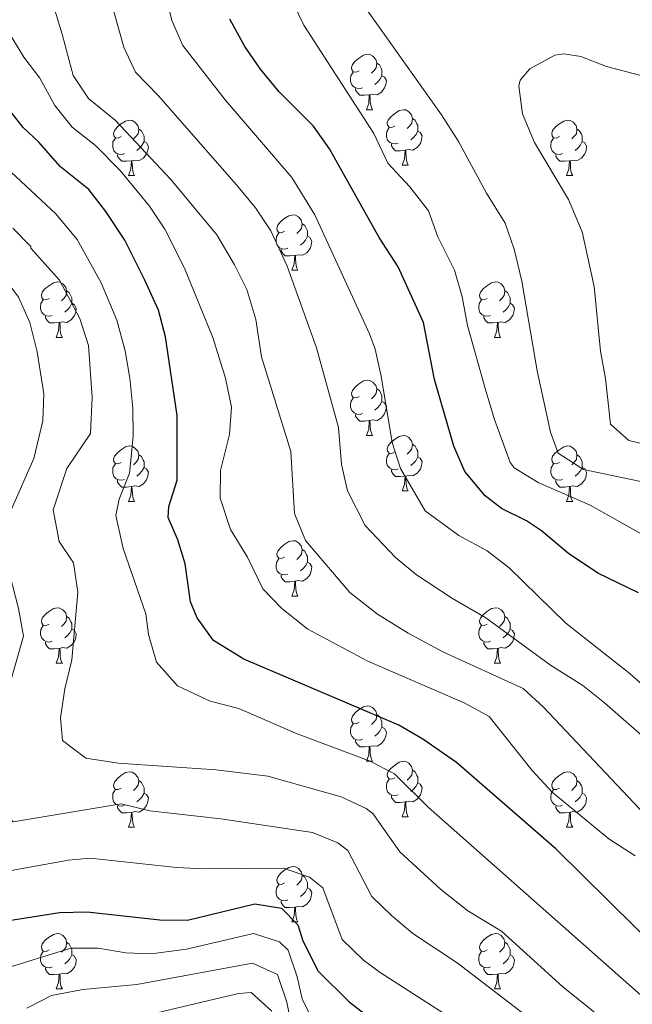
# Model space of a CAD drawing. Units: metres. Extents: x 657731 to 662254, y 734675 to 737748.
# Drawn here: x 661435 to 661546, y 735242 to 735420 of the extents above; entities that cross this region are included whole.
import ezdxf

# ---------------------------------------------------------------- set-up
doc = ezdxf.new("R2010")
doc.units = ezdxf.units.M
doc.header["$MEASUREMENT"] = 0
for name, color, linetype, lineweight in [('Carátula', 7, 'Continuous', 5), ('Elementos auxiliares', 7, 'Continuous', 5), ('Entidades rústicas y varios', 7, 'Continuous', 5), ('Relieve y altimetría', 7, 'Continuous', 5)]:
    doc.layers.add(name, color=color, linetype=linetype, lineweight=lineweight)

msp = doc.modelspace()

# ---------------------------------------------------------------- linework, layer by layer
at = {"layer": 'Carátula', "color": 7, "linetype": 'Continuous', "lineweight": 5}
msp.add_3dface([(657799.98, 734675.43), (662253.78, 734778.91), (662184.79, 737748.12), (657730.99, 737644.64)], dxfattribs=at)
at = {"layer": 'Elementos auxiliares', "color": 250, "linetype": 'Continuous', "lineweight": 5}
msp.add_3dface([(658670.2, 735089.51), (658616.97, 737402.88), (662025.88, 737482.12), (662080.31, 735168.74)], dxfattribs=at)
at = {"layer": 'Entidades rústicas y varios', "color": 92, "linetype": 'Continuous', "lineweight": 5}
for p, q in [((661497.81, 735403.87), (661498.93, 735403.87)), ((661504.28, 735393.84), (661505.41, 735393.84)), ((661454.73, 735391.93), (661455.85, 735391.93)), ((661534.05, 735391.93), (661535.18, 735391.93)), ((661484.3, 735374.79), (661485.43, 735374.79)), ((661441.67, 735362.65), (661442.79, 735362.65)), ((661520.99, 735362.65), (661522.12, 735362.65)), ((661497.81, 735344.88), (661498.93, 735344.88)), ((661504.28, 735334.85), (661505.41, 735334.85)), ((661454.73, 735332.94), (661455.85, 735332.94)), ((661534.05, 735332.94), (661535.18, 735332.94)), ((661484.3, 735315.8), (661485.43, 735315.8)), ((661441.67, 735303.66), (661442.79, 735303.66)), ((661520.99, 735303.66), (661522.12, 735303.66)), ((661497.81, 735285.89), (661498.93, 735285.89)), ((661504.28, 735275.85), (661505.41, 735275.85)), ((661454.73, 735273.95), (661455.85, 735273.95)), ((661534.05, 735273.95), (661535.18, 735273.95)), ((661484.3, 735256.81), (661485.43, 735256.81)), ((661441.67, 735244.67), (661442.79, 735244.67)), ((661520.99, 735244.67), (661522.12, 735244.67))]:
    msp.add_line(p, q, dxfattribs=at)
at = {"layer": 'Entidades rústicas y varios', "color": 92, "linetype": 'Continuous', "lineweight": 5, "flags": 128}
for points in [[(661496.51, 735410.93), (661495.98, 735410.67), (661495.45, 735410.72), (661495.18, 735411.09), (661495.13, 735411.52), (661495.29, 735412.04), (661495.77, 735412.63), (661496.4, 735413.16), (661497.3, 735413.75), (661498.05, 735413.91), (661498.47, 735413.85), (661499, 735413.54), (661499.53, 735412.95), (661499.69, 735412.31), (661499.58, 735411.46), (661499.16, 735410.93), (661498.74, 735410.51)], [(661499.69, 735412.31), (661500.17, 735412), (661500.48, 735411.36), (661500.64, 735411.04), (661500.64, 735410.46), (661500.64, 735410.03), (661500.27, 735409.34), (661499.85, 735408.86), (661499.37, 735408.44)], [(661497.09, 735407.85), (661496.67, 735407.69), (661496.08, 735407.75), (661495.61, 735407.96), (661495.18, 735408.39), (661494.97, 735408.97), (661494.97, 735409.39), (661495.02, 735409.98), (661495.45, 735410.67)], [(661500.64, 735410.03), (661501.1, 735409.78), (661501.44, 735409.17), (661501.33, 735408.44), (661501.12, 735407.8), (661500.54, 735407.06), (661499.74, 735406.58), (661498.89, 735406.69), (661498.46, 735406.56)], [(661498.35, 735406.56), (661497.46, 735406.47), (661496.62, 735406.47), (661496.19, 735406.9), (661495.87, 735407.38), (661495.87, 735407.69)], [(661497.81, 735403.87), (661498.24, 735405.03), (661498.35, 735406.56), (661498.46, 735406.56), (661498.5, 735405.97), (661498.53, 735405.29), (661498.6, 735404.67), (661498.72, 735404.27), (661498.93, 735403.87)], [(661502.98, 735400.9), (661502.45, 735400.63), (661501.92, 735400.69), (661501.66, 735401.06), (661501.6, 735401.48), (661501.76, 735402), (661502.24, 735402.6), (661502.88, 735403.13), (661503.78, 735403.71), (661504.52, 735403.87), (661504.95, 735403.82), (661505.48, 735403.5), (661506.01, 735402.92), (661506.17, 735402.28), (661506.06, 735401.43), (661505.63, 735400.9), (661505.21, 735400.47)], [(661506.17, 735402.28), (661506.64, 735401.96), (661506.96, 735401.32), (661507.12, 735401), (661507.12, 735400.42), (661507.12, 735400), (661506.75, 735399.31), (661506.33, 735398.83), (661505.85, 735398.41)], [(661453.43, 735398.99), (661452.9, 735398.73), (661452.37, 735398.78), (661452.1, 735399.15), (661452.05, 735399.58), (661452.21, 735400.1), (661452.69, 735400.69), (661453.32, 735401.22), (661454.22, 735401.81), (661454.97, 735401.97), (661455.39, 735401.91), (661455.92, 735401.6), (661456.45, 735401.01), (661456.61, 735400.37), (661456.5, 735399.52), (661456.08, 735398.99), (661455.66, 735398.57)], [(661456.61, 735400.37), (661457.09, 735400.06), (661457.4, 735399.42), (661457.56, 735399.1), (661457.56, 735398.52), (661457.56, 735398.09), (661457.19, 735397.4), (661456.77, 735396.92), (661456.29, 735396.5)], [(661503.57, 735397.82), (661503.14, 735397.66), (661502.56, 735397.72), (661502.08, 735397.93), (661501.66, 735398.35), (661501.44, 735398.94), (661501.44, 735399.36), (661501.5, 735399.94), (661501.92, 735400.63)], [(661532.75, 735398.99), (661532.22, 735398.73), (661531.69, 735398.78), (661531.43, 735399.15), (661531.37, 735399.58), (661531.53, 735400.1), (661532.01, 735400.69), (661532.65, 735401.22), (661533.55, 735401.81), (661534.29, 735401.97), (661534.72, 735401.91), (661535.25, 735401.6), (661535.78, 735401.01), (661535.94, 735400.37), (661535.83, 735399.52), (661535.4, 735398.99), (661534.98, 735398.57)], [(661535.94, 735400.37), (661536.41, 735400.06), (661536.73, 735399.42), (661536.89, 735399.1), (661536.89, 735398.52), (661536.89, 735398.09), (661536.52, 735397.4), (661536.1, 735396.92), (661535.62, 735396.5)], [(661454.01, 735395.91), (661453.59, 735395.75), (661453, 735395.81), (661452.53, 735396.02), (661452.1, 735396.45), (661451.89, 735397.03), (661451.89, 735397.45), (661451.94, 735398.04), (661452.37, 735398.73)], [(661507.12, 735400), (661507.57, 735399.75), (661507.92, 735399.13), (661507.81, 735398.41), (661507.6, 735397.77), (661507.01, 735397.03), (661506.22, 735396.55), (661505.37, 735396.65), (661504.94, 735396.52)], [(661533.34, 735395.91), (661532.91, 735395.75), (661532.33, 735395.81), (661531.85, 735396.02), (661531.43, 735396.45), (661531.21, 735397.03), (661531.21, 735397.45), (661531.27, 735398.04), (661531.69, 735398.73)], [(661457.56, 735398.09), (661458.02, 735397.84), (661458.36, 735397.23), (661458.25, 735396.5), (661458.04, 735395.86), (661457.46, 735395.12), (661456.66, 735394.64), (661455.81, 735394.75), (661455.38, 735394.62)], [(661504.83, 735396.52), (661503.94, 735396.44), (661503.09, 735396.44), (661502.67, 735396.87), (661502.35, 735397.34), (661502.35, 735397.66)], [(661536.89, 735398.09), (661537.34, 735397.84), (661537.69, 735397.23), (661537.58, 735396.5), (661537.37, 735395.86), (661536.78, 735395.12), (661535.99, 735394.64), (661535.14, 735394.75), (661534.71, 735394.62)], [(661455.27, 735394.62), (661454.38, 735394.53), (661453.54, 735394.53), (661453.11, 735394.96), (661452.79, 735395.44), (661452.79, 735395.75)], [(661504.28, 735393.84), (661504.72, 735395), (661504.83, 735396.52), (661504.94, 735396.52), (661504.97, 735395.94), (661505.01, 735395.25), (661505.08, 735394.64), (661505.19, 735394.24), (661505.41, 735393.84)], [(661534.6, 735394.62), (661533.71, 735394.53), (661532.86, 735394.53), (661532.44, 735394.96), (661532.12, 735395.44), (661532.12, 735395.75)], [(661454.73, 735391.93), (661455.16, 735393.09), (661455.27, 735394.62), (661455.38, 735394.62), (661455.42, 735394.03), (661455.45, 735393.35), (661455.52, 735392.73), (661455.64, 735392.33), (661455.85, 735391.93)], [(661534.05, 735391.93), (661534.49, 735393.09), (661534.6, 735394.62), (661534.71, 735394.62), (661534.74, 735394.03), (661534.78, 735393.35), (661534.85, 735392.73), (661534.96, 735392.33), (661535.18, 735391.93)], [(661483, 735381.85), (661482.47, 735381.59), (661481.94, 735381.64), (661481.68, 735382.01), (661481.62, 735382.44), (661481.78, 735382.96), (661482.26, 735383.55), (661482.9, 735384.08), (661483.8, 735384.67), (661484.54, 735384.83), (661484.97, 735384.77), (661485.5, 735384.46), (661486.03, 735383.87), (661486.19, 735383.23), (661486.08, 735382.38), (661485.65, 735381.85), (661485.23, 735381.43)], [(661486.19, 735383.23), (661486.66, 735382.92), (661486.98, 735382.28), (661487.14, 735381.96), (661487.14, 735381.38), (661487.14, 735380.95), (661486.77, 735380.26), (661486.35, 735379.78), (661485.87, 735379.36)], [(661483.59, 735378.77), (661483.16, 735378.61), (661482.58, 735378.67), (661482.1, 735378.88), (661481.68, 735379.31), (661481.46, 735379.89), (661481.46, 735380.31), (661481.52, 735380.9), (661481.94, 735381.59)], [(661487.14, 735380.95), (661487.59, 735380.7), (661487.94, 735380.09), (661487.83, 735379.36), (661487.62, 735378.72), (661487.03, 735377.98), (661486.24, 735377.5), (661485.39, 735377.61), (661484.96, 735377.48)], [(661484.85, 735377.48), (661483.96, 735377.39), (661483.11, 735377.39), (661482.69, 735377.82), (661482.37, 735378.3), (661482.37, 735378.61)], [(661484.3, 735374.79), (661484.74, 735375.95), (661484.85, 735377.48), (661484.96, 735377.48), (661484.99, 735376.89), (661485.03, 735376.21), (661485.1, 735375.59), (661485.21, 735375.19), (661485.43, 735374.79)], [(661440.37, 735369.71), (661439.84, 735369.45), (661439.31, 735369.5), (661439.04, 735369.87), (661438.99, 735370.3), (661439.15, 735370.82), (661439.63, 735371.41), (661440.26, 735371.94), (661441.16, 735372.53), (661441.91, 735372.69), (661442.33, 735372.63), (661442.86, 735372.32), (661443.39, 735371.73), (661443.55, 735371.09), (661443.44, 735370.24), (661443.02, 735369.71), (661442.6, 735369.29)], [(661519.69, 735369.71), (661519.16, 735369.45), (661518.63, 735369.5), (661518.37, 735369.87), (661518.31, 735370.3), (661518.47, 735370.82), (661518.95, 735371.41), (661519.59, 735371.94), (661520.49, 735372.53), (661521.23, 735372.69), (661521.66, 735372.63), (661522.19, 735372.32), (661522.72, 735371.73), (661522.88, 735371.09), (661522.77, 735370.24), (661522.34, 735369.71), (661521.92, 735369.29)], [(661443.55, 735371.09), (661444.03, 735370.78), (661444.34, 735370.14), (661444.5, 735369.82), (661444.5, 735369.24), (661444.5, 735368.81), (661444.13, 735368.12), (661443.71, 735367.64), (661443.23, 735367.22)], [(661522.88, 735371.09), (661523.35, 735370.78), (661523.67, 735370.14), (661523.83, 735369.82), (661523.83, 735369.24), (661523.83, 735368.81), (661523.46, 735368.12), (661523.04, 735367.64), (661522.56, 735367.22)], [(661440.95, 735366.63), (661440.53, 735366.47), (661439.94, 735366.53), (661439.47, 735366.74), (661439.04, 735367.17), (661438.83, 735367.75), (661438.83, 735368.17), (661438.88, 735368.76), (661439.31, 735369.45)], [(661444.5, 735368.81), (661444.96, 735368.56), (661445.3, 735367.95), (661445.19, 735367.22), (661444.98, 735366.58), (661444.4, 735365.84), (661443.6, 735365.36), (661442.75, 735365.47), (661442.32, 735365.34)], [(661520.28, 735366.63), (661519.85, 735366.47), (661519.27, 735366.53), (661518.79, 735366.74), (661518.37, 735367.17), (661518.15, 735367.75), (661518.15, 735368.17), (661518.21, 735368.76), (661518.63, 735369.45)], [(661523.83, 735368.81), (661524.28, 735368.56), (661524.63, 735367.95), (661524.52, 735367.22), (661524.31, 735366.58), (661523.72, 735365.84), (661522.93, 735365.36), (661522.08, 735365.47), (661521.65, 735365.34)], [(661442.21, 735365.34), (661441.32, 735365.25), (661440.48, 735365.25), (661440.05, 735365.68), (661439.73, 735366.16), (661439.73, 735366.47)], [(661441.67, 735362.65), (661442.1, 735363.81), (661442.21, 735365.34), (661442.32, 735365.34), (661442.36, 735364.75), (661442.39, 735364.07), (661442.46, 735363.45), (661442.58, 735363.05), (661442.79, 735362.65)], [(661521.54, 735365.34), (661520.65, 735365.25), (661519.8, 735365.25), (661519.38, 735365.68), (661519.06, 735366.16), (661519.06, 735366.47)], [(661520.99, 735362.65), (661521.43, 735363.81), (661521.54, 735365.34), (661521.65, 735365.34), (661521.68, 735364.75), (661521.72, 735364.07), (661521.79, 735363.45), (661521.9, 735363.05), (661522.12, 735362.65)], [(661496.51, 735351.94), (661495.98, 735351.68), (661495.45, 735351.73), (661495.18, 735352.1), (661495.13, 735352.53), (661495.29, 735353.05), (661495.77, 735353.64), (661496.4, 735354.17), (661497.3, 735354.76), (661498.05, 735354.92), (661498.47, 735354.86), (661499, 735354.55), (661499.53, 735353.96), (661499.69, 735353.32), (661499.58, 735352.47), (661499.16, 735351.94), (661498.74, 735351.52)], [(661499.69, 735353.32), (661500.17, 735353.01), (661500.48, 735352.37), (661500.64, 735352.05), (661500.64, 735351.47), (661500.64, 735351.04), (661500.27, 735350.35), (661499.85, 735349.87), (661499.37, 735349.45)], [(661497.09, 735348.86), (661496.67, 735348.7), (661496.08, 735348.76), (661495.61, 735348.97), (661495.18, 735349.4), (661494.97, 735349.98), (661494.97, 735350.4), (661495.02, 735350.99), (661495.45, 735351.68)], [(661500.64, 735351.04), (661501.1, 735350.79), (661501.44, 735350.18), (661501.33, 735349.45), (661501.12, 735348.81), (661500.54, 735348.07), (661499.74, 735347.59), (661498.89, 735347.7), (661498.46, 735347.57)], [(661498.35, 735347.57), (661497.46, 735347.48), (661496.62, 735347.48), (661496.19, 735347.91), (661495.87, 735348.39), (661495.87, 735348.7)], [(661497.81, 735344.88), (661498.24, 735346.04), (661498.35, 735347.57), (661498.46, 735347.57), (661498.5, 735346.98), (661498.53, 735346.3), (661498.6, 735345.68), (661498.72, 735345.28), (661498.93, 735344.88)], [(661502.98, 735341.91), (661502.45, 735341.64), (661501.92, 735341.7), (661501.66, 735342.07), (661501.6, 735342.49), (661501.76, 735343.01), (661502.24, 735343.61), (661502.88, 735344.14), (661503.78, 735344.72), (661504.52, 735344.88), (661504.95, 735344.83), (661505.48, 735344.51), (661506.01, 735343.93), (661506.17, 735343.29), (661506.06, 735342.44), (661505.63, 735341.91), (661505.21, 735341.48)], [(661453.43, 735340), (661452.9, 735339.74), (661452.37, 735339.79), (661452.1, 735340.16), (661452.05, 735340.59), (661452.21, 735341.11), (661452.69, 735341.7), (661453.32, 735342.23), (661454.22, 735342.82), (661454.97, 735342.98), (661455.39, 735342.92), (661455.92, 735342.61), (661456.45, 735342.02), (661456.61, 735341.38), (661456.5, 735340.53), (661456.08, 735340), (661455.66, 735339.58)], [(661503.57, 735338.83), (661503.14, 735338.67), (661502.56, 735338.73), (661502.08, 735338.94), (661501.66, 735339.36), (661501.44, 735339.95), (661501.44, 735340.37), (661501.5, 735340.95), (661501.92, 735341.64)], [(661506.17, 735343.29), (661506.64, 735342.97), (661506.96, 735342.33), (661507.12, 735342.01), (661507.12, 735341.43), (661507.12, 735341.01), (661506.75, 735340.32), (661506.33, 735339.84), (661505.85, 735339.42)], [(661532.75, 735340), (661532.22, 735339.74), (661531.69, 735339.79), (661531.43, 735340.16), (661531.37, 735340.59), (661531.53, 735341.11), (661532.01, 735341.7), (661532.65, 735342.23), (661533.55, 735342.82), (661534.29, 735342.98), (661534.72, 735342.92), (661535.25, 735342.61), (661535.78, 735342.02), (661535.94, 735341.38), (661535.83, 735340.53), (661535.4, 735340), (661534.98, 735339.58)], [(661456.61, 735341.38), (661457.09, 735341.07), (661457.4, 735340.43), (661457.56, 735340.11), (661457.56, 735339.53), (661457.56, 735339.1), (661457.19, 735338.41), (661456.77, 735337.93), (661456.29, 735337.51)], [(661507.12, 735341.01), (661507.57, 735340.76), (661507.92, 735340.14), (661507.81, 735339.42), (661507.6, 735338.78), (661507.01, 735338.04), (661506.22, 735337.56), (661505.37, 735337.66), (661504.94, 735337.53)], [(661535.94, 735341.38), (661536.41, 735341.07), (661536.73, 735340.43), (661536.89, 735340.11), (661536.89, 735339.53), (661536.89, 735339.1), (661536.52, 735338.41), (661536.1, 735337.93), (661535.62, 735337.51)], [(661454.01, 735336.92), (661453.59, 735336.76), (661453, 735336.82), (661452.53, 735337.03), (661452.1, 735337.46), (661451.89, 735338.04), (661451.89, 735338.46), (661451.94, 735339.05), (661452.37, 735339.74)], [(661457.56, 735339.1), (661458.02, 735338.85), (661458.36, 735338.24), (661458.25, 735337.51), (661458.04, 735336.87), (661457.46, 735336.13), (661456.66, 735335.65), (661455.81, 735335.76), (661455.38, 735335.63)], [(661504.83, 735337.53), (661503.94, 735337.45), (661503.09, 735337.45), (661502.67, 735337.88), (661502.35, 735338.35), (661502.35, 735338.67)], [(661533.34, 735336.92), (661532.91, 735336.76), (661532.33, 735336.82), (661531.85, 735337.03), (661531.43, 735337.46), (661531.21, 735338.04), (661531.21, 735338.46), (661531.27, 735339.05), (661531.69, 735339.74)], [(661536.89, 735339.1), (661537.34, 735338.85), (661537.69, 735338.24), (661537.58, 735337.51), (661537.37, 735336.87), (661536.78, 735336.13), (661535.99, 735335.65), (661535.14, 735335.76), (661534.71, 735335.63)], [(661455.27, 735335.63), (661454.38, 735335.54), (661453.54, 735335.54), (661453.11, 735335.97), (661452.79, 735336.45), (661452.79, 735336.76)], [(661504.28, 735334.85), (661504.72, 735336.01), (661504.83, 735337.53), (661504.94, 735337.53), (661504.97, 735336.95), (661505.01, 735336.26), (661505.08, 735335.65), (661505.19, 735335.25), (661505.41, 735334.85)], [(661534.6, 735335.63), (661533.71, 735335.54), (661532.86, 735335.54), (661532.44, 735335.97), (661532.12, 735336.45), (661532.12, 735336.76)], [(661454.73, 735332.94), (661455.16, 735334.1), (661455.27, 735335.63), (661455.38, 735335.63), (661455.42, 735335.04), (661455.45, 735334.36), (661455.52, 735333.74), (661455.64, 735333.34), (661455.85, 735332.94)], [(661534.05, 735332.94), (661534.49, 735334.1), (661534.6, 735335.63), (661534.71, 735335.63), (661534.74, 735335.04), (661534.78, 735334.36), (661534.85, 735333.74), (661534.96, 735333.34), (661535.18, 735332.94)], [(661483, 735322.86), (661482.47, 735322.59), (661481.94, 735322.65), (661481.68, 735323.02), (661481.62, 735323.44), (661481.78, 735323.96), (661482.26, 735324.56), (661482.9, 735325.09), (661483.8, 735325.67), (661484.54, 735325.83), (661484.97, 735325.78), (661485.5, 735325.46), (661486.03, 735324.88), (661486.19, 735324.24), (661486.08, 735323.39), (661485.65, 735322.86), (661485.23, 735322.43)], [(661486.19, 735324.24), (661486.66, 735323.92), (661486.98, 735323.28), (661487.14, 735322.96), (661487.14, 735322.38), (661487.14, 735321.96), (661486.77, 735321.27), (661486.35, 735320.79), (661485.87, 735320.37)], [(661483.59, 735319.78), (661483.16, 735319.62), (661482.58, 735319.68), (661482.1, 735319.89), (661481.68, 735320.31), (661481.46, 735320.9), (661481.46, 735321.32), (661481.52, 735321.9), (661481.94, 735322.59)], [(661487.14, 735321.96), (661487.59, 735321.71), (661487.94, 735321.09), (661487.83, 735320.37), (661487.62, 735319.73), (661487.03, 735318.99), (661486.24, 735318.51), (661485.39, 735318.61), (661484.96, 735318.48)], [(661484.85, 735318.48), (661483.96, 735318.4), (661483.11, 735318.4), (661482.69, 735318.83), (661482.37, 735319.3), (661482.37, 735319.62)], [(661484.3, 735315.8), (661484.74, 735316.96), (661484.85, 735318.48), (661484.96, 735318.48), (661484.99, 735317.9), (661485.03, 735317.21), (661485.1, 735316.6), (661485.21, 735316.2), (661485.43, 735315.8)], [(661440.37, 735310.72), (661439.84, 735310.45), (661439.31, 735310.51), (661439.04, 735310.88), (661438.99, 735311.3), (661439.15, 735311.82), (661439.63, 735312.42), (661440.26, 735312.95), (661441.16, 735313.53), (661441.91, 735313.69), (661442.33, 735313.64), (661442.86, 735313.32), (661443.39, 735312.74), (661443.55, 735312.1), (661443.44, 735311.25), (661443.02, 735310.72), (661442.6, 735310.29)], [(661519.69, 735310.72), (661519.16, 735310.45), (661518.63, 735310.51), (661518.37, 735310.88), (661518.31, 735311.3), (661518.47, 735311.82), (661518.95, 735312.42), (661519.59, 735312.95), (661520.49, 735313.53), (661521.23, 735313.69), (661521.66, 735313.64), (661522.19, 735313.32), (661522.72, 735312.74), (661522.88, 735312.1), (661522.77, 735311.25), (661522.34, 735310.72), (661521.92, 735310.29)], [(661443.55, 735312.1), (661444.03, 735311.78), (661444.34, 735311.14), (661444.5, 735310.82), (661444.5, 735310.24), (661444.5, 735309.82), (661444.13, 735309.13), (661443.71, 735308.65), (661443.23, 735308.23)], [(661522.88, 735312.1), (661523.35, 735311.78), (661523.67, 735311.14), (661523.83, 735310.82), (661523.83, 735310.24), (661523.83, 735309.82), (661523.46, 735309.13), (661523.04, 735308.65), (661522.56, 735308.23)], [(661440.95, 735307.64), (661440.53, 735307.48), (661439.94, 735307.54), (661439.47, 735307.75), (661439.04, 735308.17), (661438.83, 735308.76), (661438.83, 735309.18), (661438.88, 735309.76), (661439.31, 735310.45)], [(661444.5, 735309.82), (661444.96, 735309.57), (661445.3, 735308.95), (661445.19, 735308.23), (661444.98, 735307.59), (661444.4, 735306.85), (661443.6, 735306.37), (661442.75, 735306.47), (661442.32, 735306.34)], [(661520.28, 735307.64), (661519.85, 735307.48), (661519.27, 735307.54), (661518.79, 735307.75), (661518.37, 735308.17), (661518.15, 735308.76), (661518.15, 735309.18), (661518.21, 735309.76), (661518.63, 735310.45)], [(661523.83, 735309.82), (661524.28, 735309.57), (661524.63, 735308.95), (661524.52, 735308.23), (661524.31, 735307.59), (661523.72, 735306.85), (661522.93, 735306.37), (661522.08, 735306.47), (661521.65, 735306.34)], [(661442.21, 735306.34), (661441.32, 735306.26), (661440.48, 735306.26), (661440.05, 735306.69), (661439.73, 735307.16), (661439.73, 735307.48)], [(661441.67, 735303.66), (661442.1, 735304.82), (661442.21, 735306.34), (661442.32, 735306.34), (661442.36, 735305.76), (661442.39, 735305.07), (661442.46, 735304.46), (661442.58, 735304.06), (661442.79, 735303.66)], [(661521.54, 735306.34), (661520.65, 735306.26), (661519.8, 735306.26), (661519.38, 735306.69), (661519.06, 735307.16), (661519.06, 735307.48)], [(661520.99, 735303.66), (661521.43, 735304.82), (661521.54, 735306.34), (661521.65, 735306.34), (661521.68, 735305.76), (661521.72, 735305.07), (661521.79, 735304.46), (661521.9, 735304.06), (661522.12, 735303.66)], [(661496.51, 735292.95), (661495.98, 735292.69), (661495.45, 735292.74), (661495.18, 735293.11), (661495.13, 735293.53), (661495.29, 735294.05), (661495.77, 735294.65), (661496.4, 735295.18), (661497.3, 735295.77), (661498.05, 735295.93), (661498.47, 735295.87), (661499, 735295.55), (661499.53, 735294.97), (661499.69, 735294.33), (661499.58, 735293.48), (661499.16, 735292.95), (661498.74, 735292.53)], [(661499.69, 735294.33), (661500.17, 735294.01), (661500.48, 735293.37), (661500.64, 735293.05), (661500.64, 735292.47), (661500.64, 735292.05), (661500.27, 735291.36), (661499.85, 735290.88), (661499.37, 735290.46)], [(661497.09, 735289.87), (661496.67, 735289.71), (661496.08, 735289.77), (661495.61, 735289.98), (661495.18, 735290.41), (661494.97, 735290.99), (661494.97, 735291.41), (661495.02, 735291.99), (661495.45, 735292.69)], [(661500.64, 735292.05), (661501.1, 735291.8), (661501.44, 735291.19), (661501.33, 735290.46), (661501.12, 735289.82), (661500.54, 735289.08), (661499.74, 735288.6), (661498.89, 735288.71), (661498.46, 735288.57)], [(661498.35, 735288.57), (661497.46, 735288.49), (661496.62, 735288.49), (661496.19, 735288.92), (661495.87, 735289.39), (661495.87, 735289.71)], [(661497.81, 735285.89), (661498.24, 735287.05), (661498.35, 735288.57), (661498.46, 735288.57), (661498.5, 735287.99), (661498.53, 735287.31), (661498.6, 735286.69), (661498.72, 735286.29), (661498.93, 735285.89)], [(661502.98, 735282.91), (661502.45, 735282.65), (661501.92, 735282.71), (661501.66, 735283.07), (661501.6, 735283.5), (661501.76, 735284.02), (661502.24, 735284.61), (661502.88, 735285.15), (661503.78, 735285.73), (661504.52, 735285.89), (661504.95, 735285.83), (661505.48, 735285.52), (661506.01, 735284.93), (661506.17, 735284.29), (661506.06, 735283.45), (661505.63, 735282.91), (661505.21, 735282.49)], [(661453.43, 735281.01), (661452.9, 735280.75), (661452.37, 735280.8), (661452.1, 735281.17), (661452.05, 735281.59), (661452.21, 735282.11), (661452.69, 735282.71), (661453.32, 735283.24), (661454.22, 735283.83), (661454.97, 735283.99), (661455.39, 735283.93), (661455.92, 735283.61), (661456.45, 735283.03), (661456.61, 735282.39), (661456.5, 735281.54), (661456.08, 735281.01), (661455.66, 735280.59)], [(661506.17, 735284.29), (661506.64, 735283.98), (661506.96, 735283.34), (661507.12, 735283.02), (661507.12, 735282.44), (661507.12, 735282.01), (661506.75, 735281.33), (661506.33, 735280.85), (661505.85, 735280.43)], [(661532.75, 735281.01), (661532.22, 735280.75), (661531.69, 735280.8), (661531.43, 735281.17), (661531.37, 735281.59), (661531.53, 735282.11), (661532.01, 735282.71), (661532.65, 735283.24), (661533.55, 735283.83), (661534.29, 735283.99), (661534.72, 735283.93), (661535.25, 735283.61), (661535.78, 735283.03), (661535.94, 735282.39), (661535.83, 735281.54), (661535.4, 735281.01), (661534.98, 735280.59)], [(661456.61, 735282.39), (661457.09, 735282.07), (661457.4, 735281.43), (661457.56, 735281.11), (661457.56, 735280.53), (661457.56, 735280.11), (661457.19, 735279.42), (661456.77, 735278.94), (661456.29, 735278.52)], [(661503.57, 735279.83), (661503.14, 735279.67), (661502.56, 735279.73), (661502.08, 735279.95), (661501.66, 735280.37), (661501.44, 735280.95), (661501.44, 735281.37), (661501.5, 735281.96), (661501.92, 735282.65)], [(661507.12, 735282.01), (661507.57, 735281.77), (661507.92, 735281.15), (661507.81, 735280.43), (661507.6, 735279.79), (661507.01, 735279.05), (661506.22, 735278.57), (661505.37, 735278.67), (661504.94, 735278.54)], [(661535.94, 735282.39), (661536.41, 735282.07), (661536.73, 735281.43), (661536.89, 735281.11), (661536.89, 735280.53), (661536.89, 735280.11), (661536.52, 735279.42), (661536.1, 735278.94), (661535.62, 735278.52)], [(661454.01, 735277.93), (661453.59, 735277.77), (661453, 735277.83), (661452.53, 735278.04), (661452.1, 735278.47), (661451.89, 735279.05), (661451.89, 735279.47), (661451.94, 735280.05), (661452.37, 735280.75)], [(661457.56, 735280.11), (661458.02, 735279.86), (661458.36, 735279.25), (661458.25, 735278.52), (661458.04, 735277.88), (661457.46, 735277.14), (661456.66, 735276.66), (661455.81, 735276.77), (661455.38, 735276.63)], [(661504.83, 735278.54), (661503.94, 735278.45), (661503.09, 735278.45), (661502.67, 735278.89), (661502.35, 735279.36), (661502.35, 735279.67)], [(661533.34, 735277.93), (661532.91, 735277.77), (661532.33, 735277.83), (661531.85, 735278.04), (661531.43, 735278.47), (661531.21, 735279.05), (661531.21, 735279.47), (661531.27, 735280.05), (661531.69, 735280.75)], [(661536.89, 735280.11), (661537.34, 735279.86), (661537.69, 735279.25), (661537.58, 735278.52), (661537.37, 735277.88), (661536.78, 735277.14), (661535.99, 735276.66), (661535.14, 735276.77), (661534.71, 735276.63)], [(661455.27, 735276.63), (661454.38, 735276.55), (661453.54, 735276.55), (661453.11, 735276.98), (661452.79, 735277.45), (661452.79, 735277.77)], [(661504.28, 735275.85), (661504.72, 735277.01), (661504.83, 735278.54), (661504.94, 735278.54), (661504.97, 735277.95), (661505.01, 735277.27), (661505.08, 735276.65), (661505.19, 735276.25), (661505.41, 735275.85)], [(661534.6, 735276.63), (661533.71, 735276.55), (661532.86, 735276.55), (661532.44, 735276.98), (661532.12, 735277.45), (661532.12, 735277.77)], [(661454.73, 735273.95), (661455.16, 735275.11), (661455.27, 735276.63), (661455.38, 735276.63), (661455.42, 735276.05), (661455.45, 735275.37), (661455.52, 735274.75), (661455.64, 735274.35), (661455.85, 735273.95)], [(661534.05, 735273.95), (661534.49, 735275.11), (661534.6, 735276.63), (661534.71, 735276.63), (661534.74, 735276.05), (661534.78, 735275.37), (661534.85, 735274.75), (661534.96, 735274.35), (661535.18, 735273.95)], [(661483, 735263.87), (661482.47, 735263.6), (661481.94, 735263.66), (661481.68, 735264.03), (661481.62, 735264.45), (661481.78, 735264.97), (661482.26, 735265.57), (661482.9, 735266.1), (661483.8, 735266.68), (661484.54, 735266.84), (661484.97, 735266.79), (661485.5, 735266.47), (661486.03, 735265.89), (661486.19, 735265.25), (661486.08, 735264.4), (661485.65, 735263.87), (661485.23, 735263.44)], [(661486.19, 735265.25), (661486.66, 735264.93), (661486.98, 735264.29), (661487.14, 735263.97), (661487.14, 735263.39), (661487.14, 735262.97), (661486.77, 735262.28), (661486.35, 735261.8), (661485.87, 735261.38)], [(661483.59, 735260.79), (661483.16, 735260.63), (661482.58, 735260.69), (661482.1, 735260.9), (661481.68, 735261.32), (661481.46, 735261.91), (661481.46, 735262.33), (661481.52, 735262.91), (661481.94, 735263.6)], [(661487.14, 735262.97), (661487.59, 735262.72), (661487.94, 735262.1), (661487.83, 735261.38), (661487.62, 735260.74), (661487.03, 735260), (661486.24, 735259.52), (661485.39, 735259.62), (661484.96, 735259.49)], [(661484.85, 735259.49), (661483.96, 735259.41), (661483.11, 735259.41), (661482.69, 735259.84), (661482.37, 735260.31), (661482.37, 735260.63)], [(661484.3, 735256.81), (661484.74, 735257.97), (661484.85, 735259.49), (661484.96, 735259.49), (661484.99, 735258.91), (661485.03, 735258.22), (661485.1, 735257.61), (661485.21, 735257.21), (661485.43, 735256.81)], [(661440.37, 735251.73), (661439.84, 735251.46), (661439.31, 735251.52), (661439.04, 735251.89), (661438.99, 735252.31), (661439.15, 735252.83), (661439.63, 735253.43), (661440.26, 735253.96), (661441.16, 735254.54), (661441.91, 735254.7), (661442.33, 735254.65), (661442.86, 735254.33), (661443.39, 735253.75), (661443.55, 735253.11), (661443.44, 735252.26), (661443.02, 735251.73), (661442.6, 735251.3)], [(661519.69, 735251.73), (661519.16, 735251.46), (661518.63, 735251.52), (661518.37, 735251.89), (661518.31, 735252.31), (661518.47, 735252.83), (661518.95, 735253.43), (661519.59, 735253.96), (661520.49, 735254.54), (661521.23, 735254.7), (661521.66, 735254.65), (661522.19, 735254.33), (661522.72, 735253.75), (661522.88, 735253.11), (661522.77, 735252.26), (661522.34, 735251.73), (661521.92, 735251.3)], [(661443.55, 735253.11), (661444.03, 735252.79), (661444.34, 735252.15), (661444.5, 735251.83), (661444.5, 735251.25), (661444.5, 735250.83), (661444.13, 735250.14), (661443.71, 735249.66), (661443.23, 735249.24)], [(661522.88, 735253.11), (661523.35, 735252.79), (661523.67, 735252.15), (661523.83, 735251.83), (661523.83, 735251.25), (661523.83, 735250.83), (661523.46, 735250.14), (661523.04, 735249.66), (661522.56, 735249.24)], [(661440.95, 735248.65), (661440.53, 735248.49), (661439.94, 735248.55), (661439.47, 735248.76), (661439.04, 735249.18), (661438.83, 735249.77), (661438.83, 735250.19), (661438.88, 735250.77), (661439.31, 735251.46)], [(661444.5, 735250.83), (661444.96, 735250.58), (661445.3, 735249.96), (661445.19, 735249.24), (661444.98, 735248.6), (661444.4, 735247.86), (661443.6, 735247.38), (661442.75, 735247.48), (661442.32, 735247.35)], [(661520.28, 735248.65), (661519.85, 735248.49), (661519.27, 735248.55), (661518.79, 735248.76), (661518.37, 735249.18), (661518.15, 735249.77), (661518.15, 735250.19), (661518.21, 735250.77), (661518.63, 735251.46)], [(661523.83, 735250.83), (661524.28, 735250.58), (661524.63, 735249.96), (661524.52, 735249.24), (661524.31, 735248.6), (661523.72, 735247.86), (661522.93, 735247.38), (661522.08, 735247.48), (661521.65, 735247.35)], [(661442.21, 735247.35), (661441.32, 735247.27), (661440.48, 735247.27), (661440.05, 735247.7), (661439.73, 735248.17), (661439.73, 735248.49)], [(661441.67, 735244.67), (661442.1, 735245.83), (661442.21, 735247.35), (661442.32, 735247.35), (661442.36, 735246.77), (661442.39, 735246.08), (661442.46, 735245.47), (661442.58, 735245.07), (661442.79, 735244.67)], [(661521.54, 735247.35), (661520.65, 735247.27), (661519.8, 735247.27), (661519.38, 735247.7), (661519.06, 735248.17), (661519.06, 735248.49)], [(661520.99, 735244.67), (661521.43, 735245.83), (661521.54, 735247.35), (661521.65, 735247.35), (661521.68, 735246.77), (661521.72, 735246.08), (661521.79, 735245.47), (661521.9, 735245.07), (661522.12, 735244.67)]]:
    msp.add_lwpolyline(points, dxfattribs=at)
at = {"layer": 'Relieve y altimetría', "color": 30, "linetype": 'Continuous', "lineweight": 5, "flags": 128}
for points, elevation in [([(661348.02, 735460.4), (661355.41, 735452.75), (661373.28, 735436.1), (661383.95, 735430.1), (661387.84, 735426.96), (661390.92, 735422.2), (661398.83, 735407.58), (661404.4, 735399.26), (661407.64, 735395.43), (661413.08, 735390.13), (661429.55, 735376.29), (661431.8, 735373.99), (661434.81, 735369.93), (661436.87, 735365.36), (661438.21, 735360.05), (661439.44, 735352.45), (661439.23, 735347.51), (661437.62, 735340.69), (661433.55, 735331.56), (661432.19, 735326.19), (661432.19, 735323.85), (661434.85, 735313.54), (661435.77, 735308.56)], 885), ([(661554.76, 735323.05), (661538.33, 735332.29), (661528.9, 735336.38), (661524.57, 735339.01), (661523.86, 735340.01), (661520.98, 735347.77), (661519.43, 735352.95), (661516.12, 735364.79), (661515.14, 735370), (661513.78, 735374.81), (661510.73, 735380.84), (661509.06, 735385.56), (661505.69, 735389.89), (661501.72, 735394.16), (661499.18, 735399.58), (661486.49, 735419.19), (661481.53, 735429.42)], 930), ([(661546.49, 735268.77), (661541.69, 735271.84), (661531.45, 735280.28), (661527.85, 735284.22), (661520.02, 735293.98), (661515.63, 735296.4), (661498.06, 735304.03), (661487.2, 735309.79), (661482.54, 735313.54), (661479.07, 735317.13), (661476.32, 735322.82), (661473.23, 735327.85), (661471.35, 735333.52), (661471.39, 735338.53), (661473.05, 735345.03), (661473.39, 735350.02), (661472.29, 735355.28), (661469.99, 735362.63), (661464.9, 735375.16), (661461.35, 735382.25), (661458.53, 735386.39), (661453.23, 735392.86), (661448.78, 735397.4), (661444.54, 735400.72), (661441.43, 735404.63), (661438.71, 735409.59), (661435.82, 735413.38), (661428.28, 735425.78)], 905), ([(661550.8, 735297.01), (661545.55, 735301.75), (661533.9, 735310.91), (661523.67, 735320.92), (661519.71, 735323.98), (661514.56, 735326.8), (661508.47, 735331.25), (661504.02, 735338.88), (661502.48, 735343.58), (661500.48, 735355.59), (661499.39, 735360.48), (661498.4, 735363.27), (661488.46, 735384.86), (661484.31, 735391.6), (661472.28, 735405.65), (661464.56, 735415.47), (661462.6, 735420.04), (661461.38, 735424.94)], 920), ([(661560.54, 735332.79), (661554.34, 735334.9), (661549.5, 735336.15), (661537.15, 735338.72), (661532.54, 735341.66), (661531.16, 735345.5), (661528.72, 735356.61), (661525.97, 735372.8), (661524.56, 735378.62), (661522.93, 735383.34), (661519.59, 735388.75), (661514.5, 735398.09), (661511.42, 735402.94), (661496.78, 735423.59)], 935), ([(661549.33, 735275.11), (661529.89, 735295.7), (661526.19, 735299.06), (661511.63, 735305.72), (661505.37, 735309.07), (661499.8, 735312.54), (661494.85, 735316.42), (661486.77, 735325.86), (661484.81, 735330.77), (661484.11, 735341.96), (661478.85, 735359.1), (661477.8, 735365.9), (661476.16, 735371.29), (661473.95, 735375.78), (661470.72, 735381.23), (661462.39, 735391.21), (661452.42, 735401.93), (661447.51, 735405.89), (661444.71, 735410.05), (661442.76, 735417.54), (661441.27, 735422.34)], 910), ([(661550.05, 735288.5), (661540.91, 735296.48), (661537, 735299.59), (661531.17, 735303.31), (661519.43, 735311.87), (661513.43, 735315.34), (661506.91, 735319.62), (661503.06, 735322.8), (661497.62, 735328.56), (661494.42, 735334.83), (661493.33, 735339.64), (661492.78, 735346.31), (661488.77, 735360.77), (661483.47, 735375.51), (661480.51, 735381.95), (661477.75, 735386.12), (661474.32, 735390.26), (661460.21, 735406.39), (661456.04, 735410.68), (661453.91, 735415.2), (661451.61, 735423.32)], 915), ([(661556.87, 735341.25), (661545.3, 735343.98), (661542, 735346.94), (661541.12, 735355.21), (661540.18, 735360.12), (661539.06, 735371.88), (661536.87, 735381.74), (661534.43, 735387.63), (661528.25, 735397.92), (661526.09, 735403.11), (661525.41, 735408.12), (661525.67, 735409.23), (661527.42, 735411.28), (661531.92, 735413.75), (661533.54, 735414.01), (661536.61, 735413.49), (661541.27, 735411.68), (661553.21, 735408.54)], 940), ([(661427.16, 735398.41), (661441.59, 735385), (661445.43, 735380.35), (661449.79, 735372.49), (661452.61, 735365.76), (661454.14, 735360.2), (661454.97, 735355.27), (661455.53, 735349.8), (661455.58, 735344.81), (661455.14, 735339.8), (661454.92, 735338.07), (661453.04, 735333.32), (661452.43, 735330.38), (661453.8, 735324.44), (661457.9, 735312.57), (661458.38, 735308.87), (661459.82, 735303.83), (661463.6, 735299.55), (661469.55, 735296.77), (661474.75, 735295.42), (661485, 735290.97), (661498.5, 735285.94), (661502.93, 735283.62), (661509.01, 735277.6), (661561.04, 735231.6)], 895), ([(661433.79, 735382.39), (661437.06, 735379.12), (661437.06, 735378.79), (661442.29, 735373), (661445.97, 735366.09), (661447.51, 735361.15), (661448.15, 735351.75), (661447.9, 735345.24), (661443.59, 735338.92), (661441.09, 735331.39), (661442.19, 735325.71), (661444.81, 735321.83), (661445.56, 735316.49), (661444.49, 735304.23), (661443.21, 735299), (661442.42, 735293.78), (661442.83, 735289.66), (661447.04, 735286.47), (661452.86, 735285.55), (661470.65, 735284.32), (661479.97, 735283.21), (661493.28, 735279.47), (661497.8, 735277.33), (661498.98, 735276.43), (661503.9, 735269.52), (661511.24, 735262.72), (661516.21, 735258.82), (661522.27, 735255.12), (661533.38, 735245.04), (661541.41, 735238.61)], 890), ([(661435.77, 735308.56), (661428.86, 735284.68), (661429.54, 735279.79), (661430.23, 735278.49), (661433.88, 735274.94), (661453.4, 735278.2), (661458.6, 735276.93), (661471.46, 735275.46), (661488.06, 735272.99), (661492.67, 735271.11), (661494.46, 735269.71), (661498.8, 735261.43), (661502.39, 735257.96), (661506.21, 735254.71), (661514.25, 735249.41), (661536.44, 735232.38), (661551.41, 735219.4)], 885), ([(661422.12, 735264.04), (661443.88, 735267.96), (661447.83, 735268.36), (661463.46, 735266.64), (661468.45, 735266.4), (661482.84, 735266.52), (661487.52, 735264.88), (661489.93, 735262.98), (661493.46, 735253.6), (661497.32, 735249.89), (661500.32, 735247.63), (661520.4, 735234.75)], 880), ([(661431.4, 735248.09), (661444.29, 735252.06), (661449.27, 735252.06), (661454.27, 735251.23), (661458.83, 735251), (661465.25, 735251.86), (661477.39, 735254.7), (661482.1, 735253.21), (661483.63, 735251.67), (661485.31, 735246.86), (661486.17, 735242.87), (661488.37, 735238.4)], 870), ([(661436.32, 735241.21), (661440.82, 735243.51), (661446.49, 735244.58), (661456.27, 735245.48), (661477.17, 735249.36), (661481.72, 735247.27), (661483.39, 735242.3), (661485.18, 735233.55)], 865), ([(661455.56, 735239.33), (661474.65, 735243.86), (661476.94, 735244.01), (661480.69, 735240.62)], 860)]:
    msp.add_lwpolyline(points, dxfattribs=dict(at, elevation=elevation))
at = {"layer": 'Relieve y altimetría', "color": 30, "linetype": 'Continuous', "lineweight": 25, "flags": 128}
for points, elevation in [([(661465.99, 735314.77), (661464.99, 735321.63), (661463.69, 735325.98), (661461.94, 735330), (661462.05, 735332), (661463.57, 735336.76), (661463.57, 735348.48), (661461.44, 735362.73), (661460.21, 735367.58), (661457.62, 735373.14), (661454.06, 735380.24), (661450.63, 735385.45), (661447.57, 735389.4), (661442.47, 735393.51), (661438.54, 735397.96), (661435.68, 735400.65), (661431.07, 735406.46), (661420.32, 735420.84)], 900), ([(661547.1, 735316.38), (661539.7, 735319.98), (661534.39, 735323.54), (661529.54, 735327.62), (661526.78, 735329.44), (661522.29, 735331.64), (661519.32, 735333.95), (661515.64, 735338.36), (661513.63, 735342.94), (661510.12, 735355.02), (661508.18, 735365.35), (661503.6, 735375.44), (661500.16, 735380.71), (661491.11, 735396.78), (661488.27, 735400.89), (661482.01, 735407.1), (661478.65, 735411.19), (661475.8, 735415.3), (661473.09, 735420.26)], 925), ([(661551.33, 735251.09), (661532.09, 735270.01), (661514.11, 735285.69), (661508.03, 735289.88), (661503.72, 735292.41), (661475.62, 735304.38), (661470.13, 735307.73), (661467.21, 735311.87), (661465.99, 735314.77)], 900), ([(661431.15, 735256.74), (661442.25, 735258.52), (661447.25, 735258.63), (661460.42, 735257.2), (661465.43, 735257.15), (661477.62, 735260.05), (661482.44, 735259.27), (661485.41, 735256.26), (661486.29, 735253.38), (661489.1, 735247.9), (661494.72, 735242.32), (661503.85, 735235.26)], 875)]:
    msp.add_lwpolyline(points, dxfattribs=dict(at, elevation=elevation))

doc.saveas('drawing.dxf')
